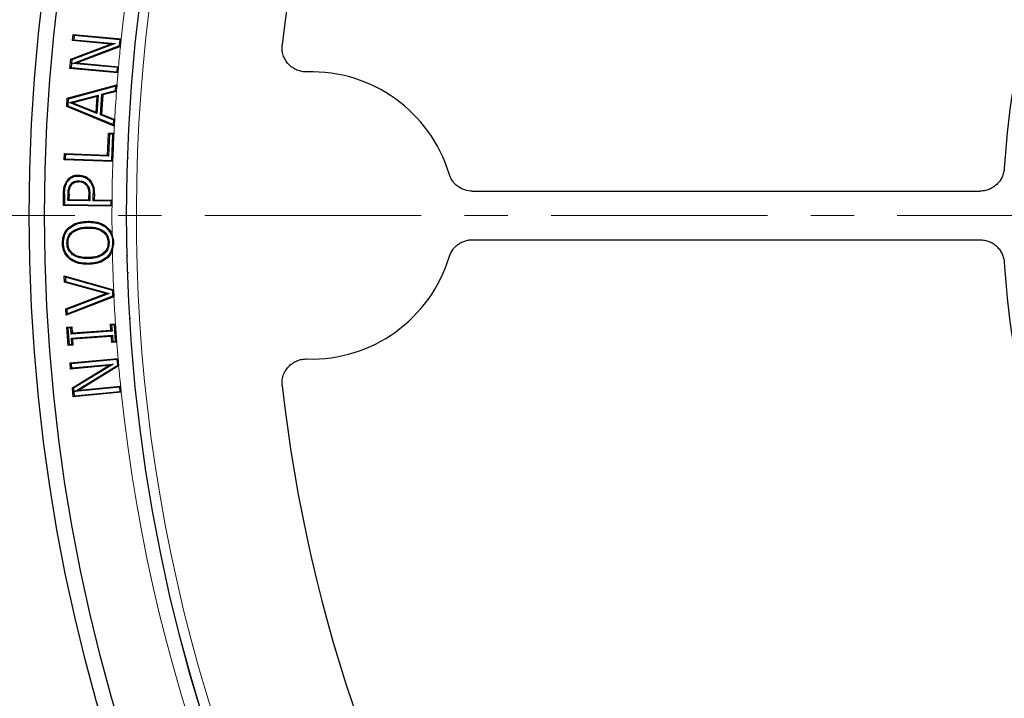
# Model space of a CAD drawing. Units: millimetres. Extents: x 0 to 420, y 0 to 297.
# Drawn here: x 75 to 104, y 180 to 200 of the extents above; entities that cross this region are included whole.
import ezdxf

# ---------------------------------------------------------------- set-up
doc = ezdxf.new("R2010")
doc.units = ezdxf.units.MM
doc.linetypes.add('CENTER', pattern=[10.16, 6.35, -1.27, 1.27, -1.27])

msp = doc.modelspace()

# ---------------------------------------------------------------- linework, layer by layer
at = {"color": 7, "linetype": 'Continuous', "lineweight": 25}
for p, q in [((76.4653, 199.4657), (76.4825, 199.6466)), ((76.4825, 199.6466), (77.8914, 199.5134)), ((76.5097, 199.6136), (76.4825, 199.6466)), ((76.4138, 198.9201), (77.5822, 199.3601)), ((77.7152, 199.3779), (76.4421, 198.8985)), ((76.4653, 199.4657), (76.4982, 199.493)), ((77.5822, 199.3601), (76.4653, 199.4657)), ((76.5097, 199.6136), (76.4982, 199.493)), ((76.4982, 199.493), (77.7152, 199.3779)), ((77.86, 199.486), (76.5097, 199.6136)), ((77.7152, 199.3779), (77.5822, 199.3601)), ((77.8443, 199.3203), (77.86, 199.486)), ((77.86, 199.486), (77.893, 199.5132)), ((77.8726, 199.2988), (77.893, 199.5132)), ((77.893, 199.5132), (77.8914, 199.5134)), ((76.4677, 198.7966), (77.8443, 199.3203)), ((77.8693, 199.2975), (76.5997, 198.8145)), ((77.8443, 199.3203), (77.8726, 199.2988)), ((77.8693, 199.2975), (77.8726, 199.2988)), ((76.3884, 198.652), (76.4138, 198.9201)), ((76.4421, 198.8985), (76.4138, 198.9201)), ((76.4421, 198.8985), (76.4213, 198.6793)), ((76.4677, 198.7966), (76.5997, 198.8145)), ((77.7832, 198.6722), (76.4677, 198.7966)), ((76.5997, 198.8145), (77.813, 198.6998)), ((76.4213, 198.6793), (76.3884, 198.652)), ((77.7973, 198.5188), (76.3884, 198.652)), ((76.4213, 198.6793), (77.7717, 198.5516)), ((77.7717, 198.5516), (77.7832, 198.6722)), ((77.7717, 198.5516), (77.7989, 198.5186)), ((77.7832, 198.6722), (77.8161, 198.6995)), ((77.7973, 198.5188), (77.7989, 198.5186)), ((77.7989, 198.5186), (77.8161, 198.6995)), ((77.8161, 198.6995), (77.813, 198.6998)), ((76.3083, 197.7724), (77.7682, 198.1674)), ((77.7353, 198.1272), (76.337, 197.7489)), ((77.321, 197.8951), (77.727, 198.0002)), ((77.7545, 197.9761), (77.3498, 197.8713)), ((77.727, 198.0002), (77.7353, 198.1272)), ((77.727, 198.0002), (77.7558, 197.9764)), ((77.7353, 198.1272), (77.7682, 198.1674)), ((77.7545, 197.9761), (77.7558, 197.9764)), ((77.7558, 197.9764), (77.7642, 198.106)), ((77.7682, 198.1674), (77.7642, 198.106)), ((76.2927, 197.5356), (76.3083, 197.7724)), ((76.337, 197.7489), (76.3083, 197.7724)), ((76.337, 197.7489), (76.3243, 197.5553)), ((76.3771, 197.6486), (77.2162, 197.8682)), ((77.1811, 197.3235), (76.3771, 197.6486)), ((76.473, 197.6424), (76.3771, 197.6486)), ((77.1833, 197.8284), (76.473, 197.6424)), ((76.473, 197.6424), (77.1537, 197.3672)), ((77.1537, 197.3672), (77.1833, 197.8284)), ((77.2162, 197.8682), (77.1811, 197.3235)), ((77.1833, 197.8284), (77.2162, 197.8682)), ((77.2812, 197.2832), (77.321, 197.8951)), ((77.3498, 197.8713), (77.3127, 197.3031)), ((77.321, 197.8951), (77.3498, 197.8713)), ((76.3243, 197.5553), (76.2927, 197.5356)), ((77.6899, 196.9558), (76.2927, 197.5356)), ((76.3243, 197.5553), (77.6625, 196.9999)), ((77.1811, 197.3235), (77.1537, 197.3672)), ((77.3127, 197.3031), (77.2812, 197.2832)), ((77.6708, 197.1269), (77.2812, 197.2832)), ((77.3127, 197.3031), (77.7006, 197.1475)), ((77.6625, 196.9999), (77.6708, 197.1269)), ((77.6708, 197.1269), (77.7024, 197.1468)), ((77.6909, 196.97), (77.7024, 197.1468)), ((77.7024, 197.1468), (77.7006, 197.1475)), ((77.4914, 196.1023), (77.5165, 196.7533)), ((77.5165, 196.7533), (77.6793, 196.747)), ((77.5456, 196.7219), (77.5165, 196.7533)), ((77.6625, 196.9999), (77.6899, 196.9558)), ((77.6909, 196.97), (77.6899, 196.9558)), ((77.5456, 196.7219), (77.5204, 196.0709)), ((77.6479, 196.718), (77.5456, 196.7219)), ((77.6183, 195.9466), (77.6479, 196.718)), ((77.6479, 196.718), (77.6793, 196.747)), ((77.6793, 196.747), (77.6784, 196.7231)), ((76.2188, 195.9703), (76.2256, 196.1511)), ((76.2501, 195.9994), (76.2188, 195.9703)), ((77.6461, 195.9153), (76.2188, 195.9703)), ((76.2256, 196.1511), (77.4914, 196.1023)), ((76.2546, 196.1198), (76.2256, 196.1511)), ((76.2546, 196.1198), (76.2501, 195.9994)), ((76.2501, 195.9994), (77.6183, 195.9466)), ((77.5204, 196.0709), (76.2546, 196.1198)), ((77.4914, 196.1023), (77.5204, 196.0709)), ((77.6183, 195.9466), (77.6474, 195.9152)), ((77.6461, 195.9153), (77.6474, 195.9152)), ((76.2949, 195.3551), (76.3194, 195.3374)), ((76.6418, 195.5207), (76.6414, 195.4904)), ((76.6439, 195.352), (76.6435, 195.3217)), ((76.9603, 195.3893), (76.9385, 195.3682)), ((88.1948, 195.0493), (103.092, 195.0493)), ((76.1945, 194.6224), (76.1996, 194.9821)), ((76.2299, 194.9815), (76.2252, 194.6522)), ((76.3292, 194.7712), (76.3319, 194.9621)), ((76.3598, 194.801), (76.3292, 194.7712)), ((76.9683, 194.7625), (76.3292, 194.7712)), ((76.3621, 194.9615), (76.3598, 194.801)), ((76.3598, 194.801), (76.9385, 194.7931)), ((76.9385, 194.7931), (76.9402, 194.925)), ((76.9385, 194.7931), (76.9683, 194.7625)), ((76.9704, 194.9248), (76.9683, 194.7625)), ((77.0706, 194.761), (77.0733, 194.9548)), ((77.0706, 194.761), (77.1012, 194.7908)), ((77.595, 194.7537), (77.0706, 194.761)), ((77.0733, 194.9548), (77.1035, 194.9547)), ((77.1035, 194.9547), (77.1012, 194.7908)), ((77.1012, 194.7908), (77.623, 194.7835)), ((77.5933, 194.6333), (77.595, 194.7537)), ((77.595, 194.7537), (77.6257, 194.7835)), ((77.6257, 194.7835), (77.623, 194.7835)), ((77.6231, 194.6027), (77.6257, 194.7835)), ((76.2252, 194.6522), (76.1945, 194.6224)), ((77.6217, 194.6027), (76.1945, 194.6224)), ((76.2252, 194.6522), (77.5933, 194.6333)), ((77.5933, 194.6333), (77.6231, 194.6027)), ((77.6217, 194.6027), (77.6231, 194.6027)), ((76.9086, 194.1651), (76.9091, 194.1348)), ((76.356, 193.9842), (76.3761, 193.9617)), ((76.4563, 193.8659), (76.4749, 193.8421)), ((76.9113, 193.9964), (76.9118, 193.9662)), ((77.465, 194.0015), (77.4455, 193.9784)), ((77.6635, 193.6155), (77.6241, 193.781)), ((88.1948, 193.6207), (103.092, 193.6207)), ((76.1675, 193.5197), (76.1977, 193.5202)), ((77.6317, 193.3032), (77.6659, 193.4686)), ((77.6382, 193.5426), (77.6676, 193.5432)), ((76.3701, 193.0626), (76.3893, 193.0859)), ((76.9257, 193.0679), (76.9253, 193.0982)), ((77.4794, 193.0787), (77.4594, 193.1013)), ((76.9284, 192.8993), (76.928, 192.9295)), ((76.2224, 192.5645), (77.6689, 192.1519)), ((76.2308, 192.3738), (76.2224, 192.5645)), ((76.2544, 192.5239), (76.2224, 192.5645)), ((77.6435, 192.1277), (76.2544, 192.5239)), ((76.2544, 192.5239), (76.2601, 192.3971)), ((76.2601, 192.3971), (76.2308, 192.3738)), ((77.4421, 192.0401), (76.2308, 192.3738)), ((76.2601, 192.3971), (77.5398, 192.0445)), ((77.6435, 192.1277), (77.6727, 192.1508)), ((77.6727, 192.1508), (77.6689, 192.1519)), ((77.6817, 191.9508), (77.6727, 192.1508)), ((76.2662, 191.5979), (77.4421, 192.0401)), ((77.6783, 191.9494), (76.2749, 191.4072)), ((77.5398, 192.0445), (76.2974, 191.5773)), ((76.3032, 191.4505), (77.6506, 191.9711)), ((77.4421, 192.0401), (77.5398, 192.0445)), ((77.6506, 191.9711), (77.6435, 192.1277)), ((77.6506, 191.9711), (77.6817, 191.9508)), ((77.6783, 191.9494), (77.6817, 191.9508)), ((76.2749, 191.4072), (76.2662, 191.5979)), ((76.2974, 191.5773), (76.2662, 191.5979)), ((76.2974, 191.5773), (76.3032, 191.4505)), ((76.3032, 191.4505), (76.2749, 191.4072)), ((76.2944, 191.0564), (76.4391, 191.0663)), ((76.3325, 190.5139), (76.2944, 191.0564)), ((76.3267, 191.0283), (76.2944, 191.0564)), ((76.411, 191.0341), (76.3267, 191.0283)), ((76.3267, 191.0283), (76.3606, 190.5461)), ((76.411, 191.0341), (76.4391, 191.0663)), ((76.4237, 190.8532), (76.411, 191.0341)), ((76.4391, 191.0663), (76.4518, 190.8854)), ((77.5783, 191.146), (77.7227, 191.1561)), ((77.591, 190.9651), (77.5783, 191.146)), ((77.6106, 191.1179), (77.5783, 191.146)), ((77.6949, 191.1239), (77.6106, 191.1179)), ((77.6106, 191.1179), (77.6233, 190.9371)), ((77.6949, 191.1239), (77.723, 191.1561)), ((77.7288, 190.6417), (77.6949, 191.1239)), ((77.7227, 191.1561), (77.723, 191.1561)), ((77.6233, 190.9371), (76.4237, 190.8532)), ((76.4237, 190.8532), (76.4518, 190.8854)), ((76.4322, 190.7327), (77.6318, 190.8166)), ((76.4449, 190.5519), (76.4322, 190.7327)), ((76.4322, 190.7327), (76.4645, 190.7046)), ((76.4518, 190.8854), (77.591, 190.9651)), ((77.6037, 190.7843), (76.4645, 190.7046)), ((76.4645, 190.7046), (76.4772, 190.5238)), ((77.591, 190.9651), (77.6233, 190.9371)), ((77.6318, 190.8166), (77.6037, 190.7843)), ((77.6165, 190.6035), (77.6037, 190.7843)), ((77.6318, 190.8166), (77.6445, 190.6357)), ((76.3606, 190.5461), (76.3325, 190.5139)), ((76.4772, 190.5238), (76.3325, 190.5139)), ((76.3606, 190.5461), (76.4449, 190.5519)), ((76.4449, 190.5519), (76.4772, 190.5238)), ((77.6445, 190.6357), (77.6165, 190.6035)), ((77.7605, 190.6136), (77.6165, 190.6035)), ((77.6445, 190.6357), (77.7288, 190.6417)), ((77.7288, 190.6417), (77.7611, 190.6136)), ((77.7611, 190.6136), (77.7605, 190.6136)), ((76.3899, 190.0058), (77.7984, 190.139)), ((77.7732, 190.1062), (76.4229, 189.9786)), ((77.7732, 190.1062), (77.8004, 190.1392)), ((77.7889, 189.9406), (77.7732, 190.1062)), ((77.8004, 190.1392), (77.7984, 190.139)), ((77.8208, 189.9247), (77.8004, 190.1392)), ((76.4072, 189.825), (76.3899, 190.0058)), ((76.4229, 189.9786), (76.3899, 190.0058)), ((77.5241, 189.9307), (76.4072, 189.825)), ((76.4072, 189.825), (76.4344, 189.8579)), ((76.4229, 189.9786), (76.4344, 189.8579)), ((76.4344, 189.8579), (77.6514, 189.9731)), ((76.4586, 189.2794), (77.5241, 189.9307)), ((77.6514, 189.9731), (76.4905, 189.2634)), ((76.5346, 189.1681), (77.7889, 189.9406)), ((77.8172, 189.9225), (76.6609, 189.2104)), ((77.6514, 189.9731), (77.5241, 189.9307)), ((77.7889, 189.9406), (77.8208, 189.9247)), ((77.8172, 189.9225), (77.8208, 189.9247)), ((76.484, 189.0112), (76.4586, 189.2794)), ((76.4905, 189.2634), (76.4586, 189.2794)), ((76.4905, 189.2634), (76.5113, 189.0442)), ((77.8501, 189.2925), (76.5346, 189.1681)), ((76.6609, 189.2104), (77.8741, 189.3251)), ((77.8501, 189.2925), (77.8773, 189.3254)), ((77.8616, 189.1718), (77.8501, 189.2925)), ((77.8773, 189.3254), (77.8741, 189.3251)), ((77.8945, 189.1446), (77.8773, 189.3254)), ((77.8927, 189.1444), (76.484, 189.0112)), ((76.5113, 189.0442), (76.484, 189.0112)), ((76.5113, 189.0442), (77.8616, 189.1718)), ((76.5346, 189.1681), (76.6609, 189.2104)), ((77.8616, 189.1718), (77.8945, 189.1446)), ((77.8927, 189.1444), (77.8945, 189.1446))]:
    msp.add_line(p, q, dxfattribs=at)
at = {"color": 8, "linetype": 'Continuous', "lineweight": 18}
for p, q in [((78.1222, 196.6121), (78.1077, 196.6011)), ((78.1044, 196.0183), (78.0889, 196.0162)), ((76.1996, 194.9821), (76.2299, 194.9815)), ((76.9402, 194.925), (76.9704, 194.9248)), ((78.0882, 193.1464), (78.0672, 193.149)), ((78.0937, 192.6569), (78.1047, 192.6554)), ((78.1668, 191.2967), (78.15, 191.312))]:
    msp.add_line(p, q, dxfattribs=at)
at = {"color": 7, "linetype": 'CENTER', "lineweight": 18}
msp.add_line((127.3353, 194.335), (47.0415, 194.335), dxfattribs=at)
at = {"color": 7, "linetype": 'Continuous', "lineweight": 25, "flags": 128}
for points in [[(77.6474, 195.9152), (77.6629, 196.3192), (77.6784, 196.7231)], [(76.3962, 195.2368), (76.4087, 195.2283), (76.4211, 195.2197)], [(76.8583, 195.2364), (76.8691, 195.247), (76.8799, 195.2575)], [(76.3, 193.5229), (76.3151, 193.5231), (76.3303, 193.5234)], [(77.5057, 193.5418), (77.5208, 193.542), (77.5359, 193.5422)], [(76.467, 193.1838), (76.4761, 193.1959), (76.4851, 193.2081)], [(77.7611, 190.6136), (77.742, 190.8849), (77.723, 191.1561)]]:
    msp.add_lwpolyline(points, dxfattribs=at)
at = {"color": 8, "linetype": 'Continuous', "lineweight": 18, "flags": 128}
msp.add_lwpolyline([(76.3319, 194.9621), (76.347, 194.9618), (76.3621, 194.9615)], dxfattribs=at)
at = {"color": 7, "linetype": 'Continuous', "lineweight": 25}
for radius in [52.1429, 51.6914, 49.2857, 49.2842]:
    msp.add_circle((127.3353, 194.335), radius, dxfattribs=at)
for centre, radius, start, end in [((127.3353, 194.335), 75, 79.383948, 190.611963), ((127.3353, 194.335), 45, 121.84799, 173.61407), ((127.3353, 194.335), 23.5714, 123.37132, 176.62868), ((83.4781, 194.335), 4.2143, 16.84553, 91.79332), ((127.3353, 194.335), 49.677, 180.82992, 180.99934), ((83.4781, 194.335), 4.2143, 268.20668, 343.15447), ((127.3353, 194.335), 23.5714, 183.37132, 236.62868), ((127.3353, 194.335), 45, 186.38593, 238.15201)]:
    msp.add_arc(centre, radius, start, end, dxfattribs=at)
at = {"color": 8, "linetype": 'Continuous', "lineweight": 18}
for radius, start, end in [(71.0491, 79.425301, 190.57061), (49.7143, 135.08269, 174.0211), (48.9985, 137.20012, 200.74818), (49.7143, 174.27121, 174.96313), (49.7143, 175.17249, 175.64976), (49.7143, 175.79991, 176.75682), (49.7143, 176.96174, 177.24666), (49.7143, 178.17845, 179.48308), (49.7143, 179.69152, 180.63856), (49.7143, 181.18921, 182.51686), (49.7143, 182.75043, 183.6662), (49.7143, 184.29297, 184.8417), (49.7143, 185.09212, 185.78372), (49.7143, 185.99308, 306.28868)]:
    msp.add_arc((127.3353, 194.335), radius, start, end, dxfattribs=at)
at = {"color": 7, "linetype": 'Continuous', "lineweight": 25}
for points, knots in [([(83.3462, 198.5472), (83.2948, 198.5456), (83.2441, 198.5495), (83.1442, 198.568), (83.0944, 198.5828), (83.0006, 198.6222), (82.9561, 198.6467), (82.8932, 198.6908), (82.8729, 198.7067), (82.8345, 198.7403), (82.7981, 198.7757), (82.7657, 198.8149), (82.7352, 198.8559), (82.721, 198.8775), (82.6823, 198.9436), (82.6614, 198.9898), (82.6376, 199.0626), (82.6309, 199.0875), (82.6203, 199.1375), (82.6163, 199.1626), (82.6086, 199.2382), (82.6088, 199.289), (82.6145, 199.3401)], [0, 0, 0, 0, 0.125, 0.125, 0.25, 0.25, 0.375, 0.375, 0.4375, 0.4375, 0.5, 0.5625, 0.5625, 0.625, 0.625, 0.75, 0.75, 0.8125, 0.8125, 0.875, 0.875, 1, 1, 1, 1]), ([(83.3462, 198.5472), (83.2948, 198.5456), (83.2441, 198.5495), (83.1442, 198.568), (83.0944, 198.5828), (83.0006, 198.6222), (82.9561, 198.6467), (82.8932, 198.6908), (82.8729, 198.7067), (82.8345, 198.7403), (82.7981, 198.7757), (82.7657, 198.8149), (82.7352, 198.8559), (82.721, 198.8775), (82.6823, 198.9436), (82.6614, 198.9898), (82.6376, 199.0626), (82.6309, 199.0875), (82.6203, 199.1375), (82.6163, 199.1626), (82.6086, 199.2382), (82.6088, 199.289), (82.6145, 199.3401)], [0, 0, 0, 0, 0.125, 0.125, 0.25, 0.25, 0.375, 0.375, 0.4375, 0.4375, 0.5, 0.5625, 0.5625, 0.625, 0.625, 0.75, 0.75, 0.8125, 0.8125, 0.875, 0.875, 1, 1, 1, 1]), ([(103.8046, 195.7212), (103.802, 195.6759), (103.7951, 195.6316), (103.7732, 195.5448), (103.7579, 195.502), (103.7198, 195.4203), (103.6971, 195.3817), (103.6447, 195.309), (103.6146, 195.2747), (103.5493, 195.213), (103.514, 195.1855), (103.4382, 195.1372), (103.3976, 195.1164), (103.3143, 195.0833), (103.2714, 195.0707), (103.1827, 195.0536), (103.1374, 195.0493), (103.092, 195.0493)], [0, 0, 0, 0, 0.125, 0.125, 0.25, 0.25, 0.375, 0.375, 0.5, 0.5, 0.625, 0.625, 0.75, 0.75, 0.875, 0.875, 1, 1, 1, 1]), ([(103.8046, 195.7212), (103.802, 195.6759), (103.7951, 195.6316), (103.7732, 195.5448), (103.7579, 195.502), (103.7198, 195.4203), (103.6971, 195.3817), (103.6447, 195.309), (103.6146, 195.2747), (103.5493, 195.213), (103.514, 195.1855), (103.4382, 195.1372), (103.3976, 195.1164), (103.3143, 195.0833), (103.2714, 195.0707), (103.1827, 195.0536), (103.1374, 195.0493), (103.092, 195.0493)], [0, 0, 0, 0, 0.125, 0.125, 0.25, 0.25, 0.375, 0.375, 0.5, 0.5, 0.625, 0.625, 0.75, 0.75, 0.875, 0.875, 1, 1, 1, 1]), ([(76.1996, 194.9821), (76.2008, 195.0169), (76.2033, 195.0865), (76.221, 195.2165), (76.2662, 195.3014), (76.2949, 195.3551)], [0, 0, 0, 0, 0.2679781, 0.5364511, 1, 1, 1, 1]), ([(76.2299, 194.9815), (76.2311, 195.0162), (76.2335, 195.0858), (76.2509, 195.2099), (76.2935, 195.2892), (76.3194, 195.3374)], [0, 0, 0, 0, 0.2809764, 0.5625211, 1, 1, 1, 1]), ([(76.2949, 195.3551), (76.3294, 195.394), (76.397, 195.4702), (76.5276, 195.5175), (76.6093, 195.5198), (76.6418, 195.5207)], [0, 0, 0, 0, 0.3859041, 0.7557498, 1, 1, 1, 1]), ([(76.3194, 195.3374), (76.351, 195.3732), (76.4131, 195.4435), (76.5343, 195.4876), (76.6106, 195.4896), (76.6414, 195.4904)], [0, 0, 0, 0, 0.38144984, 0.75107621, 1, 1, 1, 1]), ([(76.3962, 195.2368), (76.4168, 195.2613), (76.4573, 195.3093), (76.5479, 195.3472), (76.6112, 195.3504), (76.6439, 195.352)], [0, 0, 0, 0, 0.3334547, 0.6552515, 1, 1, 1, 1]), ([(76.4211, 195.2197), (76.4383, 195.2403), (76.4726, 195.2816), (76.5531, 195.3171), (76.6116, 195.3201), (76.6435, 195.3217)], [0, 0, 0, 0, 0.3120127, 0.6256218, 1, 1, 1, 1]), ([(76.6414, 195.4904), (76.6698, 195.4885), (76.7469, 195.4834), (76.8531, 195.4432), (76.9142, 195.3896), (76.9385, 195.3682)], [0, 0, 0, 0, 0.2600581, 0.7055594, 1, 1, 1, 1]), ([(76.6418, 195.5207), (76.6726, 195.5186), (76.7555, 195.5129), (76.8691, 195.4695), (76.9343, 195.4121), (76.9603, 195.3893)], [0, 0, 0, 0, 0.262567, 0.7070154, 1, 1, 1, 1]), ([(76.8583, 195.2364), (76.8308, 195.2593), (76.7771, 195.3042), (76.6969, 195.3199), (76.6533, 195.3214), (76.6435, 195.3217)], [0, 0, 0, 0, 0.4468553, 0.8750857, 1, 1, 1, 1]), ([(76.6439, 195.352), (76.6673, 195.3507), (76.7256, 195.3474), (76.8107, 195.3187), (76.8585, 195.2765), (76.8799, 195.2575)], [0, 0, 0, 0, 0.27000184, 0.67277427, 1, 1, 1, 1]), ([(76.9385, 195.3682), (76.9739, 195.3222), (77.0445, 195.2304), (77.0719, 195.0799), (77.0729, 194.989), (77.0733, 194.9548)], [0, 0, 0, 0, 0.3862249, 0.7696655, 1, 1, 1, 1]), ([(76.9603, 195.3893), (76.9984, 195.3396), (77.0738, 195.2413), (77.1021, 195.0828), (77.1031, 194.9886), (77.1035, 194.9547)], [0, 0, 0, 0, 0.3953571, 0.7826407, 1, 1, 1, 1]), ([(88.1948, 195.0493), (88.1182, 195.0493), (88.0436, 195.0613), (87.9348, 195.0972), (87.8996, 195.1121), (87.8325, 195.1469), (87.8004, 195.1669), (87.7392, 195.2122), (87.7103, 195.2375), (87.6575, 195.2916), (87.6333, 195.3207), (87.5895, 195.3828), (87.5699, 195.4159), (87.5366, 195.4842), (87.5227, 195.5196), (87.5116, 195.5563)], [0, 0, 0, 0, 0.25, 0.25, 0.375, 0.375, 0.5, 0.5, 0.625, 0.625, 0.75, 0.75, 0.875, 0.875, 1, 1, 1, 1]), ([(88.1948, 195.0493), (88.1182, 195.0493), (88.0436, 195.0613), (87.9348, 195.0972), (87.8996, 195.1121), (87.8325, 195.1469), (87.8004, 195.1669), (87.7392, 195.2122), (87.7103, 195.2375), (87.6575, 195.2916), (87.6333, 195.3207), (87.5895, 195.3828), (87.5699, 195.4159), (87.5366, 195.4842), (87.5227, 195.5196), (87.5116, 195.5563)], [0, 0, 0, 0, 0.25, 0.25, 0.375, 0.375, 0.5, 0.5, 0.625, 0.625, 0.75, 0.75, 0.875, 0.875, 1, 1, 1, 1]), ([(76.3319, 194.9621), (76.3332, 194.996), (76.3355, 195.0553), (76.3499, 195.1505), (76.3791, 195.205), (76.3962, 195.2368)], [0, 0, 0, 0, 0.356485, 0.6241754, 1, 1, 1, 1]), ([(76.3621, 194.9615), (76.3634, 194.9954), (76.3656, 195.0519), (76.3792, 195.1412), (76.4056, 195.1905), (76.4211, 195.2197)], [0, 0, 0, 0, 0.3797923, 0.6331911, 1, 1, 1, 1]), ([(76.8583, 195.2364), (76.879, 195.2085), (76.9263, 195.1451), (76.9393, 195.032), (76.9399, 194.9568), (76.9402, 194.925)], [0, 0, 0, 0, 0.3120156, 0.7098698, 1, 1, 1, 1]), ([(76.8799, 195.2575), (76.9011, 195.2302), (76.9496, 195.1676), (76.9692, 195.0475), (76.97, 194.9643), (76.9704, 194.9248)], [0, 0, 0, 0, 0.2900418, 0.6632866, 1, 1, 1, 1]), ([(76.356, 193.9842), (76.4139, 194.025), (76.5128, 194.0946), (76.7043, 194.1521), (76.8313, 194.1602), (76.9086, 194.1651)], [0, 0, 0, 0, 0.3563772, 0.6083769, 1, 1, 1, 1]), ([(76.9086, 194.1651), (76.9783, 194.1629), (77.1412, 194.1579), (77.3361, 194.0981), (77.4379, 194.0218), (77.465, 194.0015)], [0, 0, 0, 0, 0.3546484, 0.8283594, 1, 1, 1, 1]), ([(76.1675, 193.5197), (76.1718, 193.5902), (76.1798, 193.7224), (76.2565, 193.8823), (76.3277, 193.9553), (76.356, 193.9842)], [0, 0, 0, 0, 0.4082894, 0.7650584, 1, 1, 1, 1]), ([(76.1977, 193.5202), (76.2023, 193.5909), (76.2105, 193.7196), (76.2859, 193.8703), (76.3513, 193.9366), (76.3761, 193.9617)], [0, 0, 0, 0, 0.430363, 0.7843557, 1, 1, 1, 1]), ([(76.3, 193.5229), (76.305, 193.5837), (76.3135, 193.6876), (76.3833, 193.8024), (76.4359, 193.8482), (76.4563, 193.8659)], [0, 0, 0, 0, 0.4634899, 0.7924809, 1, 1, 1, 1]), ([(76.3761, 193.9617), (76.4344, 194.0021), (76.5327, 194.0704), (76.7179, 194.1232), (76.8377, 194.1305), (76.9091, 194.1348)], [0, 0, 0, 0, 0.3702494, 0.6244675, 1, 1, 1, 1]), ([(76.4563, 193.8659), (76.512, 193.8991), (76.6086, 193.9567), (76.7673, 193.9893), (76.8629, 193.994), (76.9113, 193.9964)], [0, 0, 0, 0, 0.4016014, 0.6970683, 1, 1, 1, 1]), ([(76.4749, 193.8421), (76.527, 193.8731), (76.619, 193.9279), (76.7713, 193.9592), (76.8645, 193.9638), (76.9118, 193.9662)], [0, 0, 0, 0, 0.3917595, 0.6920075, 1, 1, 1, 1]), ([(76.9091, 194.1348), (76.9772, 194.1328), (77.1347, 194.1279), (77.3226, 194.0705), (77.4199, 193.9975), (77.4455, 193.9784)], [0, 0, 0, 0, 0.3597192, 0.8317381, 1, 1, 1, 1]), ([(76.9113, 193.9964), (77.0067, 193.9929), (77.1582, 193.9874), (77.3507, 193.9033), (77.4698, 193.7904), (77.5276, 193.6595), (77.5335, 193.5765), (77.5359, 193.5422)], [0, 0, 0, 0, 0.3270743, 0.5194183, 0.7131169, 0.8813165, 1, 1, 1, 1]), ([(76.9118, 193.9662), (77.0041, 193.9629), (77.1489, 193.9578), (77.3319, 193.8786), (77.444, 193.7737), (77.498, 193.6514), (77.5034, 193.5739), (77.5057, 193.5418)], [0, 0, 0, 0, 0.3346089, 0.5249494, 0.7166937, 0.8827034, 1, 1, 1, 1]), ([(77.4455, 193.9784), (77.4947, 193.9263), (77.5881, 193.8277), (77.6319, 193.6643), (77.6367, 193.572), (77.6382, 193.5426)], [0, 0, 0, 0, 0.4325477, 0.8197834, 1, 1, 1, 1]), ([(77.465, 194.0015), (77.5154, 193.9505), (77.5806, 193.8845), (77.616, 193.8001), (77.6241, 193.781)], [0, 0, 0, 0, 0.7733299, 1, 1, 1, 1]), ([(76.3303, 193.5234), (76.3348, 193.58), (76.3425, 193.6763), (76.407, 193.7831), (76.4559, 193.8255), (76.4749, 193.8421)], [0, 0, 0, 0, 0.4645487, 0.7908365, 1, 1, 1, 1]), ([(87.5116, 193.1137), (87.5338, 193.1871), (87.5669, 193.255), (87.6328, 193.3487), (87.6572, 193.3781), (87.7099, 193.4322), (87.7384, 193.4571), (87.7996, 193.5026), (87.8321, 193.5229), (87.8992, 193.5578), (87.934, 193.5725), (88.0062, 193.5964), (88.0436, 193.6056), (88.1186, 193.6177), (88.1565, 193.6207), (88.1948, 193.6207)], [0, 0, 0, 0, 0.25, 0.25, 0.375, 0.375, 0.5, 0.5, 0.625, 0.625, 0.75, 0.75, 0.875, 0.875, 1, 1, 1, 1]), ([(87.5116, 193.1137), (87.5338, 193.1871), (87.5669, 193.255), (87.6328, 193.3487), (87.6572, 193.3781), (87.7099, 193.4322), (87.7384, 193.4571), (87.7996, 193.5026), (87.8321, 193.5229), (87.8992, 193.5578), (87.934, 193.5725), (88.0062, 193.5964), (88.0436, 193.6056), (88.1186, 193.6177), (88.1565, 193.6207), (88.1948, 193.6207)], [0, 0, 0, 0, 0.25, 0.25, 0.375, 0.375, 0.5, 0.5, 0.625, 0.625, 0.75, 0.75, 0.875, 0.875, 1, 1, 1, 1]), ([(103.092, 193.6207), (103.1374, 193.6207), (103.182, 193.6165), (103.2699, 193.5997), (103.3135, 193.587), (103.3974, 193.5537), (103.4372, 193.5334), (103.5128, 193.4853), (103.5489, 193.4573), (103.6143, 193.3957), (103.6438, 193.3621), (103.6965, 193.2893), (103.7197, 193.2499), (103.7576, 193.1688), (103.7727, 193.1266), (103.795, 193.0391), (103.802, 192.9942), (103.8046, 192.9489)], [0, 0, 0, 0, 0.125, 0.125, 0.25, 0.25, 0.375, 0.375, 0.5, 0.5, 0.625, 0.625, 0.75, 0.75, 0.875, 0.875, 1, 1, 1, 1]), ([(103.092, 193.6207), (103.1374, 193.6207), (103.182, 193.6165), (103.2699, 193.5997), (103.3135, 193.587), (103.3974, 193.5537), (103.4372, 193.5334), (103.5128, 193.4853), (103.5489, 193.4573), (103.6143, 193.3957), (103.6438, 193.3621), (103.6965, 193.2893), (103.7197, 193.2499), (103.7576, 193.1688), (103.7727, 193.1266), (103.795, 193.0391), (103.802, 192.9942), (103.8046, 192.9489)], [0, 0, 0, 0, 0.125, 0.125, 0.25, 0.25, 0.375, 0.375, 0.5, 0.5, 0.625, 0.625, 0.75, 0.75, 0.875, 0.875, 1, 1, 1, 1]), ([(76.3701, 193.0626), (76.3217, 193.1131), (76.2275, 193.2116), (76.1755, 193.3811), (76.1696, 193.4831), (76.1675, 193.5197)], [0, 0, 0, 0, 0.40356463, 0.78564884, 1, 1, 1, 1]), ([(76.3893, 193.0859), (76.344, 193.1332), (76.2555, 193.2256), (76.2056, 193.3863), (76.1999, 193.4841), (76.1977, 193.5202)], [0, 0, 0, 0, 0.3974976, 0.7772746, 1, 1, 1, 1]), ([(76.467, 193.1838), (76.4232, 193.2243), (76.3413, 193.2998), (76.3045, 193.4306), (76.301, 193.502), (76.3, 193.5229)], [0, 0, 0, 0, 0.4500456, 0.83951955, 1, 1, 1, 1]), ([(76.4851, 193.2081), (76.4449, 193.2449), (76.3693, 193.3142), (76.3345, 193.4357), (76.3312, 193.5031), (76.3303, 193.5234)], [0, 0, 0, 0, 0.4420756, 0.8317662, 1, 1, 1, 1]), ([(77.5057, 193.5418), (77.501, 193.4843), (77.4928, 193.3844), (77.413, 193.264), (77.2992, 193.1722), (77.1313, 193.1099), (76.9976, 193.1023), (76.9253, 193.0982)], [0, 0, 0, 0, 0.2071485, 0.3599522, 0.5120848, 0.7361953, 1, 1, 1, 1]), ([(77.5359, 193.5422), (77.5305, 193.4792), (77.5212, 193.3703), (77.4329, 193.2403), (77.309, 193.1422), (77.1336, 193.0796), (76.9966, 193.0719), (76.9257, 193.0679)], [0, 0, 0, 0, 0.214494, 0.3709496, 0.5267467, 0.7553797, 1, 1, 1, 1]), ([(77.6382, 193.5426), (77.634, 193.472), (77.6274, 193.3611), (77.561, 193.2083), (77.4963, 193.1402), (77.4594, 193.1013)], [0, 0, 0, 0, 0.429409, 0.6741567, 1, 1, 1, 1]), ([(77.6317, 193.3032), (77.6292, 193.2965), (77.6063, 193.2347), (77.5585, 193.154), (77.4977, 193.0961), (77.4794, 193.0787)], [0, 0, 0, 0, 0.0788954, 0.7231664, 1, 1, 1, 1]), ([(76.9284, 192.8993), (76.8587, 192.9009), (76.698, 192.9046), (76.5035, 192.9659), (76.4, 193.0409), (76.3701, 193.0626)], [0, 0, 0, 0, 0.3533798, 0.8134704, 1, 1, 1, 1]), ([(76.928, 192.9295), (76.8582, 192.9312), (76.7016, 192.9349), (76.5144, 192.9949), (76.4167, 193.066), (76.3893, 193.0859)], [0, 0, 0, 0, 0.366516, 0.8221831, 1, 1, 1, 1]), ([(76.9257, 193.0679), (76.8614, 193.0697), (76.7181, 193.0735), (76.5594, 193.1206), (76.4806, 193.1746), (76.467, 193.1838)], [0, 0, 0, 0, 0.4028502, 0.8975746, 1, 1, 1, 1]), ([(76.9253, 193.0982), (76.8633, 193.0999), (76.7389, 193.1033), (76.5868, 193.1429), (76.5096, 193.1924), (76.4851, 193.2081)], [0, 0, 0, 0, 0.4043083, 0.811038, 1, 1, 1, 1]), ([(77.4594, 193.1013), (77.4011, 193.0608), (77.3022, 192.992), (77.117, 192.941), (76.998, 192.9338), (76.928, 192.9295)], [0, 0, 0, 0, 0.371563, 0.630378, 1, 1, 1, 1]), ([(77.4794, 193.0787), (77.4214, 193.0379), (77.3222, 192.968), (77.131, 192.9121), (77.0047, 192.9041), (76.9284, 192.8993)], [0, 0, 0, 0, 0.3576231, 0.6122226, 1, 1, 1, 1]), ([(82.6145, 189.3299), (82.6088, 189.3811), (82.6086, 189.4319), (82.619, 189.533), (82.6298, 189.5837), (82.6615, 189.6805), (82.6824, 189.7267), (82.7213, 189.793), (82.7355, 189.8145), (82.7659, 189.8554), (82.7983, 189.8945), (82.8348, 189.93), (82.8733, 189.9637), (82.8936, 189.9796), (82.9564, 190.0235), (83.0008, 190.048), (83.0714, 190.0775), (83.0958, 190.0862), (83.1448, 190.1008), (83.1695, 190.1067), (83.2442, 190.1205), (83.2948, 190.1244), (83.3462, 190.1228)], [0, 0, 0, 0, 0.125, 0.125, 0.25, 0.25, 0.375, 0.375, 0.4375, 0.4375, 0.5, 0.5625, 0.5625, 0.625, 0.625, 0.75, 0.75, 0.8125, 0.8125, 0.875, 0.875, 1, 1, 1, 1]), ([(82.6145, 189.3299), (82.6088, 189.3811), (82.6086, 189.4319), (82.619, 189.533), (82.6298, 189.5837), (82.6615, 189.6805), (82.6824, 189.7267), (82.7213, 189.793), (82.7355, 189.8145), (82.7659, 189.8554), (82.7983, 189.8945), (82.8348, 189.93), (82.8733, 189.9637), (82.8936, 189.9796), (82.9564, 190.0235), (83.0008, 190.048), (83.0714, 190.0775), (83.0958, 190.0862), (83.1448, 190.1008), (83.1695, 190.1067), (83.2442, 190.1205), (83.2948, 190.1244), (83.3462, 190.1228)], [0, 0, 0, 0, 0.125, 0.125, 0.25, 0.25, 0.375, 0.375, 0.4375, 0.4375, 0.5, 0.5625, 0.5625, 0.625, 0.625, 0.75, 0.75, 0.8125, 0.8125, 0.875, 0.875, 1, 1, 1, 1])]:
    msp.add_open_spline(points, degree=3, knots=knots, dxfattribs=at)

doc.saveas('drawing.dxf')
